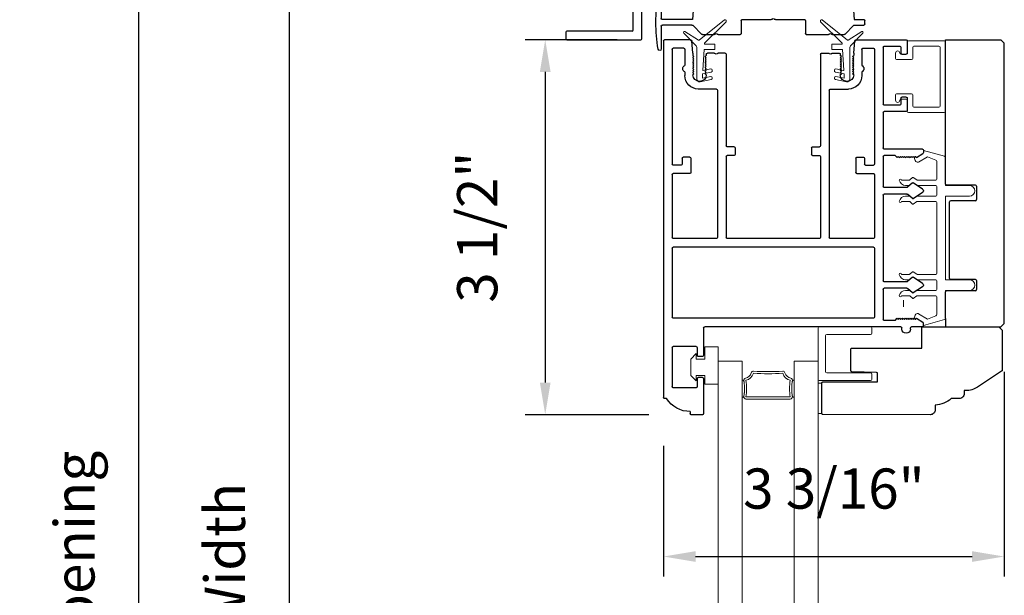
# Model space of a CAD drawing. Extents: x 4485 to 5135, y 3880 to 4093.
# Drawn here: x 4496 to 4505, y 3952 to 3957 of the extents above; entities that cross this region are included whole.
import ezdxf

# ---------------------------------------------------------------- set-up
doc = ezdxf.new("R2010")
doc.units = 0
doc.header["$LTSCALE"] = 250
doc.header["$MEASUREMENT"] = 0
doc.header["$PDMODE"] = 3
doc.header["$PDSIZE"] = -2
doc.layers.get('0').update_dxf_attribs({"color": 5, "linetype": 'CONTINUOUS', "lineweight": 20})
doc.layers.get('DEFPOINTS').update_dxf_attribs({"color": 2, "linetype": 'CONTINUOUS'})
for name, color, linetype, lineweight in [('1', 1, 'CONTINUOUS', 13), ('2', 2, 'CONTINUOUS', 25), ('6', 6, 'CONTINUOUS', 5), ('LS-PR-004 JAMB SEAL', 41, 'CONTINUOUS', 15)]:
    doc.layers.add(name, color=color, linetype=linetype, lineweight=lineweight)
for name, color, linetype in [('81018 JAMB INTERLOCK', 154, 'CONTINUOUS'), ('81020 DOOR PROFILE B', 90, 'CONTINUOUS'), ('81056 Sash', 255, 'CONTINUOUS'), ('81067 Glazing Stop', 255, 'CONTINUOUS'), ('LS-P-009 MECH CAP', 165, 'CONTINUOUS')]:
    doc.layers.add(name, color=color, linetype=linetype)
doc.styles.add('ROMANS', font='romans')
doc.dimstyles.new('LWDEC', dxfattribs={"dimscale": 3, "dimtxt": 2.5, "dimasz": 2, "dimexe": 1.25, "dimexo": 3, "dimgap": 2, "dimtad": 1, "dimtoh": 1, "dimdec": 0, "dimzin": 11, "dimdsep": 46, "dimtxsty": 'ROMANS', "dimcen": 0, "dimdle": 1.5, "dimazin": 0, "dimtfac": 1, "dimtdec": 0, "dimtix": 1, "dimtmove": 0, "dimatfit": 3, "dimfxl": 0, "dimtzin": 0, "dimarcsym": 0})

# ---------------------------------------------------------------- blocks, each defined once
blk = doc.blocks.new('LS-P-012 DOOR PROFILE')
for p, q in [((-0.775, 1.615), (-0.775, 1.635)), ((-0.66, 1.645), (-0.765, 1.645)), ((-0.65, 1.3075), (-0.65, 1.635)), ((-1.025, -1.845), (-1.025, 1.485)), ((-0.995, 1.495), (-1.015, 1.495)), ((-0.945, 1.0175), (-0.945, 1.3825)), ((-0.72, 1.3925), (-0.935, 1.3925)), ((-0.71, 1.3075), (-0.71, 1.3825)), ((-0.71, 1.3075), (-0.71, 1.3825)), ((-0.66, 1.2975), (-0.7, 1.2975)), ((-0.66, 1.1025), (-0.7, 1.1025)), ((-0.71, 1.0175), (-0.71, 1.0925)), ((-0.65, 0.835), (-0.65, 1.0925)), ((-0.72, 1.0075), (-0.935, 1.0075)), ((1.2, 0.845), (1.2, 0.835)), ((1.28, 0.845), (1.28, 0.835)), ((-0.945, 0.09), (-0.945, 0.735)), ((0.935, 0.745), (-0.935, 0.745)), ((1.19, 0.825), (-0.64, 0.825)), ((0.945, 0.09), (0.945, 0.735)), ((1.025, 0.475), (1.025, 0.755)), ((1.135, 0.765), (1.035, 0.765)), ((1.135, 0.765), (1.155, 0.745)), ((1.155, 0.745), (1.165, 0.755)), ((1.165, 0.755), (1.175, 0.745)), ((1.175, 0.745), (1.185, 0.755)), ((1.185, 0.755), (1.195, 0.745)), ((1.195, 0.745), (1.205, 0.755)), ((1.205, 0.755), (1.215, 0.745)), ((1.215, 0.745), (1.225, 0.755)), ((1.225, 0.755), (1.235, 0.745)), ((1.235, 0.745), (1.245, 0.755)), ((1.245, 0.755), (1.255, 0.745)), ((1.255, 0.745), (1.265, 0.755)), ((1.265, 0.755), (1.275, 0.745)), ((1.275, 0.745), (1.285, 0.755)), ((1.285, 0.755), (1.295, 0.745)), ((1.39, 0.825), (1.29, 0.825)), ((1.295, 0.745), (1.305, 0.755)), ((1.305, 0.755), (1.315, 0.745)), ((1.315, 0.745), (1.325, 0.755)), ((1.325, 0.755), (1.335, 0.745)), ((1.335, 0.745), (1.3953, 0.7825)), ((1.4, 0.815), (1.4, 0.791)), ((1.2461, 0.465), (1.035, 0.465)), ((1.2977, 0.5083), (1.2529, 0.4676)), ((1.392, 0.451), (1.3038, 0.5088)), ((1.025, -0.405), (1.025, 0.395)), ((1.2461, 0.405), (1.035, 0.405)), ((1.2972, 0.3613), (1.2529, 0.4023)), ((1.392, 0.419), (1.3032, 0.3608)), ((0.935, 0.08), (-0.935, 0.08)), ((-0.53, 0), (-0.935, 0)), ((0.43, 0), (-0.43, 0)), ((0.935, 0), (0.53, 0)), ((-0.945, -0.595), (-0.945, -0.01)), ((-0.52, -1.385), (-0.52, -0.01)), ((-0.44, -0.765), (-0.44, -0.01)), ((0.44, -0.765), (0.44, -0.01)), ((0.52, -1.385), (0.52, -0.01)), ((0.945, -0.595), (0.945, -0.01)), ((1.2461, -0.415), (1.035, -0.415)), ((1.2977, -0.3717), (1.2529, -0.4124)), ((1.392, -0.429), (1.3038, -0.3712)), ((1.025, -0.765), (1.025, -0.485)), ((1.2461, -0.475), (1.035, -0.475)), ((1.2972, -0.5187), (1.2529, -0.4777)), ((1.392, -0.461), (1.3032, -0.5192)), ((-0.78, -0.605), (-0.935, -0.605)), ((-0.77, -0.75), (-0.77, -0.615)), ((0.77, -0.75), (0.77, -0.615)), ((0.78, -0.605), (0.935, -0.605)), ((-0.945, -1.765), (-0.945, -0.695)), ((-0.86, -0.685), (-0.935, -0.685)), ((-0.85, -0.75), (-0.85, -0.695)), ((0.85, -0.75), (0.85, -0.695)), ((0.86, -0.685), (0.935, -0.685)), ((0.945, -1.765), (0.945, -0.695)), ((-0.78, -0.76), (-0.84, -0.76)), ((-0.365, -0.775), (-0.43, -0.775)), ((-0.355, -0.845), (-0.355, -0.785)), ((0.355, -0.845), (0.355, -0.785)), ((0.365, -0.775), (0.43, -0.775)), ((0.78, -0.76), (0.84, -0.76)), ((1.135, -0.775), (1.035, -0.775)), ((1.135, -0.775), (1.155, -0.755)), ((1.155, -0.755), (1.165, -0.765)), ((1.165, -0.765), (1.175, -0.755)), ((1.175, -0.755), (1.185, -0.765)), ((1.185, -0.765), (1.195, -0.755)), ((1.195, -0.755), (1.205, -0.765)), ((1.205, -0.765), (1.215, -0.755)), ((1.215, -0.755), (1.225, -0.765)), ((1.225, -0.765), (1.235, -0.755)), ((1.235, -0.755), (1.245, -0.765)), ((1.245, -0.765), (1.255, -0.755)), ((1.255, -0.755), (1.265, -0.765)), ((1.265, -0.765), (1.275, -0.755)), ((1.275, -0.755), (1.285, -0.765)), ((1.285, -0.765), (1.295, -0.755)), ((1.295, -0.755), (1.305, -0.765)), ((1.305, -0.765), (1.315, -0.755)), ((1.315, -0.755), (1.325, -0.765)), ((1.325, -0.765), (1.335, -0.755)), ((1.335, -0.755), (1.3953, -0.7925)), ((1.4, -0.825), (1.4, -0.801)), ((-0.44, -1.72), (-0.44, -0.865)), ((-0.365, -0.855), (-0.43, -0.855)), ((0.365, -0.855), (0.43, -0.855)), ((0.44, -1.72), (0.44, -0.865)), ((1.025, -1.175), (1.025, -0.845)), ((1.39, -0.835), (1.035, -0.835)), ((1.24, -1.185), (1.035, -1.185)), ((1.025, -1.785), (1.025, -1.255)), ((1.18, -1.245), (1.035, -1.245)), ((1.19, -1.31), (1.19, -1.255)), ((1.25, -1.31), (1.25, -1.195)), ((1.24, -1.32), (1.2, -1.32)), ((-0.53, -1.395), (-0.7, -1.395)), ((0.53, -1.395), (0.7, -1.395)), ((-0.825, -1.555), (-0.825, -1.52)), ((-0.75, -1.5275), (-0.74, -1.5375)), ((-0.74, -1.5375), (-0.75, -1.5475)), ((-0.75, -1.5475), (-0.74, -1.5575)), ((-0.74, -1.5575), (-0.75, -1.5675)), ((-0.625, -1.5275), (-0.635, -1.5375)), ((-0.635, -1.5375), (-0.625, -1.5475)), ((-0.625, -1.5475), (-0.635, -1.5575)), ((-0.635, -1.5575), (-0.625, -1.5675)), ((0.625, -1.5275), (0.635, -1.5375)), ((0.635, -1.5375), (0.625, -1.5475)), ((0.625, -1.5475), (0.635, -1.5575)), ((0.635, -1.5575), (0.625, -1.5675)), ((0.75, -1.5275), (0.74, -1.5375)), ((0.74, -1.5375), (0.75, -1.5475)), ((0.75, -1.5475), (0.74, -1.5575)), ((0.74, -1.5575), (0.75, -1.5675)), ((0.825, -1.555), (0.825, -1.52)), ((-0.825, -1.765), (-0.825, -1.615)), ((-0.75, -1.5675), (-0.74, -1.5775)), ((-0.74, -1.5775), (-0.75, -1.5875)), ((-0.75, -1.5875), (-0.74, -1.5975)), ((-0.74, -1.5975), (-0.75, -1.6075)), ((-0.75, -1.6075), (-0.74, -1.6175)), ((-0.74, -1.6175), (-0.75, -1.6275)), ((-0.75, -1.6275), (-0.74, -1.6375)), ((-0.74, -1.6375), (-0.75, -1.6475)), ((-0.75, -1.6475), (-0.74, -1.6575)), ((-0.625, -1.5675), (-0.635, -1.5775)), ((-0.635, -1.5775), (-0.625, -1.5875)), ((-0.625, -1.5875), (-0.635, -1.5975)), ((-0.635, -1.5975), (-0.625, -1.6075)), ((-0.625, -1.6075), (-0.635, -1.6175)), ((-0.635, -1.6175), (-0.625, -1.6275)), ((-0.625, -1.6275), (-0.635, -1.6375)), ((-0.635, -1.6375), (-0.625, -1.6475)), ((-0.625, -1.6475), (-0.635, -1.6575)), ((0.625, -1.5675), (0.635, -1.5775)), ((0.635, -1.5775), (0.625, -1.5875)), ((0.625, -1.5875), (0.635, -1.5975)), ((0.635, -1.5975), (0.625, -1.6075)), ((0.625, -1.6075), (0.635, -1.6175)), ((0.635, -1.6175), (0.625, -1.6275)), ((0.625, -1.6275), (0.635, -1.6375)), ((0.635, -1.6375), (0.625, -1.6475)), ((0.625, -1.6475), (0.635, -1.6575)), ((0.75, -1.5675), (0.74, -1.5775)), ((0.74, -1.5775), (0.75, -1.5875)), ((0.75, -1.5875), (0.74, -1.5975)), ((0.74, -1.5975), (0.75, -1.6075)), ((0.75, -1.6075), (0.74, -1.6175)), ((0.74, -1.6175), (0.75, -1.6275)), ((0.75, -1.6275), (0.74, -1.6375)), ((0.74, -1.6375), (0.75, -1.6475)), ((0.75, -1.6475), (0.74, -1.6575)), ((0.825, -1.765), (0.825, -1.615)), ((-0.75, -1.73), (-0.7612, -1.846)), ((-0.74, -1.6575), (-0.75, -1.6675)), ((-0.75, -1.6675), (-0.74, -1.6775)), ((-0.74, -1.6775), (-0.75, -1.6875)), ((-0.75, -1.6875), (-0.74, -1.6975)), ((-0.74, -1.6975), (-0.75, -1.7075)), ((-0.75, -1.73), (-0.75, -1.7075)), ((-0.635, -1.6575), (-0.625, -1.6675)), ((-0.625, -1.6675), (-0.635, -1.6775)), ((-0.635, -1.6775), (-0.625, -1.6875)), ((-0.625, -1.6875), (-0.635, -1.6975)), ((-0.635, -1.6975), (-0.625, -1.7075)), ((-0.625, -1.72), (-0.625, -1.7075)), ((-0.5516, -1.73), (-0.615, -1.73)), ((-0.5396, -1.7221), (-0.5446, -1.7271)), ((-0.5254, -1.7221), (-0.5204, -1.7271)), ((-0.45, -1.73), (-0.5134, -1.73)), ((0.45, -1.73), (0.5134, -1.73)), ((0.5254, -1.7221), (0.5204, -1.7271)), ((0.5396, -1.7221), (0.5446, -1.7271)), ((0.5516, -1.73), (0.615, -1.73)), ((0.635, -1.6575), (0.625, -1.6675)), ((0.625, -1.6675), (0.635, -1.6775)), ((0.635, -1.6775), (0.625, -1.6875)), ((0.625, -1.6875), (0.635, -1.6975)), ((0.635, -1.6975), (0.625, -1.7075)), ((0.625, -1.72), (0.625, -1.7075)), ((0.74, -1.6575), (0.75, -1.6675)), ((0.75, -1.6675), (0.74, -1.6775)), ((0.74, -1.6775), (0.75, -1.6875)), ((0.75, -1.6875), (0.74, -1.6975)), ((0.74, -1.6975), (0.75, -1.7075)), ((0.75, -1.73), (0.75, -1.7075)), ((0.75, -1.73), (0.7612, -1.846)), ((1.19, -1.785), (1.19, -1.73)), ((1.2, -1.72), (1.24, -1.72)), ((1.25, -1.845), (1.25, -1.73)), ((-0.835, -1.775), (-0.935, -1.775)), ((0.835, -1.775), (0.935, -1.775)), ((1.035, -1.795), (1.18, -1.795)), ((-0.7711, -1.855), (-1.015, -1.855)), ((0.7711, -1.855), (1.24, -1.855))]:
    blk.add_line(p, q)
for centre, radius, start, end in [((-0.7791, 1.3609), 0.2541, 89.06437, 148.15655), ((-0.765, 1.635), 0.01, 90, 180), ((-0.66, 1.635), 0.01, 0, 90), ((-1.015, 1.485), 0.01, 90, 180), ((-0.935, 1.3825), 0.01, 90, 180), ((-0.72, 1.3825), 0.01, 0, 90), ((-0.7, 1.3075), 0.01, 180, 270), ((-0.66, 1.3075), 0.01, 270, 0), ((-0.7, 1.0925), 0.01, 90, 180), ((-0.66, 1.0925), 0.01, 0, 90), ((-0.935, 1.0175), 0.01, 180, 270), ((-0.72, 1.0175), 0.01, 270, 360), ((-0.64, 0.835), 0.01, 180, 270), ((1.19, 0.835), 0.01, 270, 0), ((1.24, 0.845), 0.04, 0, 180), ((1.29, 0.835), 0.01, 180, 270), ((-0.935, 0.735), 0.01, 90, 180), ((0.935, 0.735), 0.01, 360, 90), ((1.035, 0.755), 0.01, 90, 180), ((1.39, 0.815), 0.01, 0, 90), ((1.39, 0.791), 0.01, 301.90972, 0), ((1.035, 0.475), 0.01, 180, 270), ((1.2461, 0.475), 0.01, 270, 312.22812), ((1.3011, 0.5046), 0.005, 57.32777, 131.98721), ((1.035, 0.395), 0.01, 90, 180), ((1.2461, 0.395), 0.01, 47.16274, 90), ((1.38, 0.435), 0.02, 306.8699, 53.1301), ((1.3005, 0.365), 0.005, 228.01279, 302.67223), ((-0.935, 0.09), 0.01, 180, 270), ((-0.935, -0.01), 0.01, 90, 180), ((-0.53, -0.01), 0.01, 0, 90), ((0.53, -0.01), 0.01, 90, 180), ((0.935, 0.09), 0.01, 270, 360), ((0.935, -0.01), 0.01, 0, 90), ((-0.43, -0.01), 0.01, 90, 180), ((0.43, -0.01), 0.01, 0, 90), ((1.035, -0.405), 0.01, 180, 270), ((1.2461, -0.405), 0.01, 270, 312.22812), ((1.3011, -0.3754), 0.005, 57.32777, 131.98721), ((1.38, -0.445), 0.02, 306.8699, 53.1301), ((1.035, -0.485), 0.01, 90, 180), ((1.2461, -0.485), 0.01, 47.16274, 90), ((1.3005, -0.515), 0.005, 228.01279, 302.67223), ((-0.935, -0.595), 0.01, 180, 270), ((-0.78, -0.615), 0.01, 0, 90), ((0.78, -0.615), 0.01, 90, 180), ((0.935, -0.595), 0.01, 270, 360), ((-0.935, -0.695), 0.01, 90, 180), ((-0.86, -0.695), 0.01, 0, 90), ((0.86, -0.695), 0.01, 90, 180), ((0.935, -0.695), 0.01, 0, 90), ((-0.84, -0.75), 0.01, 180, 270), ((-0.78, -0.75), 0.01, 270, 0), ((-0.43, -0.765), 0.01, 180, 270), ((-0.365, -0.785), 0.01, 360, 90), ((0.365, -0.785), 0.01, 90, 180), ((0.43, -0.765), 0.01, 270, 360), ((0.78, -0.75), 0.01, 180, 270), ((0.84, -0.75), 0.01, 270, 0), ((1.035, -0.765), 0.01, 180, 270), ((1.39, -0.825), 0.01, 270, 360), ((1.39, -0.801), 0.01, 0, 58.09028), ((-0.43, -0.865), 0.01, 90, 180), ((-0.365, -0.845), 0.01, 270, 360), ((0.365, -0.845), 0.01, 180, 270), ((0.43, -0.865), 0.01, 0, 90), ((1.035, -0.845), 0.01, 90, 180), ((1.035, -1.175), 0.01, 180, 270), ((1.24, -1.195), 0.01, 0, 90), ((1.035, -1.255), 0.01, 90, 180), ((1.18, -1.255), 0.01, 0, 90), ((1.2, -1.31), 0.01, 180, 270), ((1.24, -1.31), 0.01, 270, 0), ((-0.7, -1.52), 0.125, 90, 180), ((-0.6875, -1.5275), 0.0625, 0, 180), ((-0.53, -1.385), 0.01, 270, 0), ((0.53, -1.385), 0.01, 180, 270), ((0.6875, -1.5275), 0.0625, 0, 180), ((0.7, -1.52), 0.125, 0, 90), ((-0.8125, -1.585), 0.0325, 112.61986, 247.38014), ((0.8125, -1.585), 0.0325, 292.61986, 67.38014), ((-0.615, -1.72), 0.01, 180, 270), ((-0.5516, -1.72), 0.01, 270, 315), ((-0.5325, -1.7291), 0.01, 45, 135), ((-0.5134, -1.72), 0.01, 225, 270), ((-0.45, -1.72), 0.01, 270, 0), ((0.45, -1.72), 0.01, 180, 270), ((0.5134, -1.72), 0.01, 270, 315), ((0.5325, -1.7291), 0.01, 45, 135), ((0.5516, -1.72), 0.01, 225, 270), ((0.615, -1.72), 0.01, 270, 0), ((1.2, -1.73), 0.01, 90, 180), ((1.24, -1.73), 0.01, 0, 90), ((-0.935, -1.765), 0.01, 180, 270), ((-0.835, -1.765), 0.01, 270, 0), ((0.835, -1.765), 0.01, 180, 270), ((0.935, -1.765), 0.01, 270, 0), ((1.035, -1.785), 0.01, 180, 270), ((1.18, -1.785), 0.01, 270, 0), ((-1.015, -1.845), 0.01, 180, 270), ((-0.7711, -1.845), 0.01, 270, 354.50025), ((0.7711, -1.845), 0.01, 185.49975, 270), ((1.24, -1.845), 0.01, 270, 0)]:
    blk.add_arc(centre, radius, start, end)
blk = doc.blocks.new('LS-PW-18 SASH')
for p, q in [((-0.6738, 0), (-0.6738, 0.5187)), ((-0.6738, 0.5187), (-0.6425, 0.55)), ((1.9749, 0.55), (-0.6425, 0.55)), ((1.9749, 0.55), (2.0063, 0.5187)), ((2.0063, 0), (2.0063, 0.5187)), ((0.6837, 0.28), (0.6837, 0.01)), ((0.6938, 0.29), (0.8187, 0.29)), ((0.8287, 0.28), (0.8287, 0.05)), ((1.5637, 0.28), (1.5637, 0.05)), ((1.5738, 0.29), (1.6587, 0.29)), ((1.6688, 0.28), (1.6688, 0.01)), ((0.6737, 0), (-0.6738, 0)), ((1.5537, 0.04), (0.8387, 0.04)), ((1.9284, 0), (1.6787, 0)), ((1.9284, 0), (2.0063, 0))]:
    blk.add_line(p, q)
for centre, start, end in [((0.6938, 0.28), 90, 180), ((0.8187, 0.28), 0, 90), ((1.5738, 0.28), 90, 180), ((1.6587, 0.28), 0, 90), ((0.6737, 0.01), 270, 0), ((0.8387, 0.05), 180, 270), ((1.5537, 0.05), 270, 0), ((1.6787, 0.01), 180, 270)]:
    blk.add_arc(centre, 0.01, start, end)
blk = doc.blocks.new('LS-PP-013 LARGE THERMAL BREAK')
for p, q in [((-0.1207, 1.252), (-0.3175, 1.3059)), ((-0.3175, 1.3059), (-0.3175, 1.286)), ((-0.4025, 1.24), (-0.3925, 1.25)), ((-0.4025, 1.24), (-0.3925, 1.2117)), ((-0.3925, 1.25), (-0.3825, 1.24)), ((-0.3825, 1.24), (-0.3222, 1.2775)), ((-0.3614, 1.1969), (-0.2791, 1.2481)), ((-0.2007, 1.2157), (-0.2791, 1.2481)), ((-0.1925, 1.04), (-0.1925, 1.2058)), ((-0.1125, 1.2421), (-0.1125, 0.98)), ((-0.5225, 1.03), (-0.4451, 1.03)), ((-0.4194, 1.0533), (-0.4451, 1.03)), ((-0.377, 1.03), (-0.4133, 1.0538)), ((-0.377, 1.03), (-0.2025, 1.03)), ((-0.4844, 0.98), (-0.4451, 0.98)), ((-0.4194, 1.0033), (-0.4451, 0.98)), ((-0.377, 0.98), (-0.4133, 1.0038)), ((-0.377, 0.98), (-0.2025, 0.98)), ((-0.1925, 0.97), (-0.1925, 0.89)), ((-0.1925, 0.97), (-0.1925, 0.89)), ((-0.1125, 0.98), (0.1125, 0.98)), ((-0.5225, 0.83), (-0.4495, 0.83)), ((-0.4844, 0.88), (-0.4495, 0.88)), ((-0.4199, 0.8563), (-0.4427, 0.8773)), ((-0.4199, 0.8063), (-0.4427, 0.8273)), ((-0.3795, 0.8784), (-0.4139, 0.8558)), ((-0.3795, 0.8284), (-0.4139, 0.8058)), ((-0.374, 0.88), (-0.2025, 0.88)), ((-0.374, 0.83), (-0.2025, 0.83)), ((-0.1125, 0.88), (-0.1125, 0.1)), ((-0.1125, 0.88), (0.1125, 0.88)), ((-0.1925, 0.82), (-0.1925, 0.16)), ((-0.1925, 0.82), (-0.1925, 0.16)), ((-0.5225, 0.15), (-0.4451, 0.15)), ((-0.4844, 0.1), (-0.4451, 0.1)), ((-0.4194, 0.1733), (-0.4451, 0.15)), ((-0.4194, 0.1233), (-0.4451, 0.1)), ((-0.377, 0.15), (-0.4133, 0.1738)), ((-0.377, 0.1), (-0.4133, 0.1238)), ((-0.377, 0.15), (-0.2025, 0.15)), ((-0.377, 0.1), (-0.2025, 0.1)), ((-0.1125, 0.1), (0.1125, 0.1)), ((-0.4844, 0), (-0.4495, 0)), ((-0.374, 0), (-0.2025, 0)), ((-0.1925, 0.09), (-0.1925, 0.01)), ((-0.1125, 0), (-0.1125, -0.2621)), ((-0.1125, 0), (0.1125, 0)), ((-0.5225, -0.05), (-0.4495, -0.05)), ((-0.4199, -0.0237), (-0.4427, -0.0027)), ((-0.4199, -0.0737), (-0.4427, -0.0527)), ((-0.3795, -0.0016), (-0.4139, -0.0242)), ((-0.3795, -0.0516), (-0.4139, -0.0742)), ((-0.374, -0.05), (-0.2025, -0.05)), ((-0.1925, -0.06), (-0.1925, -0.2258)), ((-0.4025, -0.26), (-0.3925, -0.2317)), ((-0.4025, -0.26), (-0.3925, -0.27)), ((-0.3925, -0.27), (-0.3825, -0.26)), ((-0.3825, -0.26), (-0.3222, -0.2975)), ((-0.3614, -0.2169), (-0.2791, -0.2681)), ((-0.1207, -0.272), (-0.3175, -0.3259)), ((-0.2007, -0.2357), (-0.2791, -0.2681)), ((-0.3175, -0.3259), (-0.3175, -0.306))]:
    blk.add_line(p, q)
for centre, radius, start, end in [((-0.3275, 1.286), 0.01, 301.90972, 0), ((-0.3699, 1.2197), 0.024, 199.47398, 307.448), ((-0.3699, 1.2197), 0.024, 116.37143, 121.9719), ((-0.2025, 1.2058), 0.01, 0, 79.70144), ((-0.1225, 1.2421), 0.01, 360, 79.70144), ((-0.5325, 1.03), 0.01, 0, 180), ((-0.4835, 1.0398), 0.0598, 189.43616, 270.8596), ((-0.416, 1.0496), 0.005, 57.32777, 131.98721), ((-0.2025, 1.04), 0.01, 270, 360), ((-0.416, 0.9996), 0.005, 57.32777, 131.98721), ((-0.2025, 0.97), 0.01, 0, 90), ((0.1125, 0.93), 0.05, 270, 90), ((-0.4835, 0.8202), 0.0598, 89.1404, 170.56384), ((-0.5325, 0.83), 0.01, 180, 0), ((-0.4495, 0.87), 0.01, 47.16274, 90), ((-0.4495, 0.82), 0.01, 47.16274, 90), ((-0.4166, 0.86), 0.005, 228.01279, 302.67223), ((-0.374, 0.87), 0.01, 90, 123.25538), ((-0.374, 0.82), 0.01, 90, 123.25538), ((-0.2025, 0.89), 0.01, 270, 0), ((-0.2025, 0.82), 0.01, 0, 90), ((-0.4166, 0.81), 0.005, 228.01279, 302.67223), ((-0.5325, 0.15), 0.01, 0, 180), ((-0.4835, 0.1598), 0.0598, 189.43616, 270.8596), ((-0.416, 0.1696), 0.005, 57.32777, 131.98721), ((-0.416, 0.1196), 0.005, 57.32777, 131.98721), ((-0.2025, 0.16), 0.01, 270, 360), ((-0.2025, 0.09), 0.01, 0, 90), ((0.1125, 0.05), 0.05, 270, 90), ((-0.4835, -0.0598), 0.0598, 89.1404, 170.56384), ((-0.4495, -0.01), 0.01, 47.16274, 90), ((-0.2025, 0.01), 0.01, 270, 0), ((-0.5325, -0.05), 0.01, 180, 0), ((-0.4495, -0.06), 0.01, 47.16274, 90), ((-0.4166, -0.02), 0.005, 228.01279, 302.67223), ((-0.4166, -0.07), 0.005, 228.01279, 302.67223), ((-0.374, -0.01), 0.01, 90, 123.25538), ((-0.374, -0.06), 0.01, 90, 123.25538), ((-0.2025, -0.06), 0.01, 0, 90), ((-0.3699, -0.2397), 0.024, 52.552, 160.52602), ((-0.3699, -0.2397), 0.024, 238.0281, 243.62857), ((-0.2025, -0.2258), 0.01, 280.29856, 0), ((-0.1225, -0.2621), 0.01, 280.29856, 360), ((-0.3275, -0.306), 0.01, 0, 58.09028)]:
    blk.add_arc(centre, radius, start, end)
blk = doc.blocks.new('LS-PR-001 GLAZING RUBBER')
for p, q in [((-0.1425, 0.32), (-0.1925, 0.27)), ((-0.1425, 0.27), (-0.1425, 0.32)), ((-0.0625, 0.27), (-0.0625, 0.35)), ((0.0625, 0.35), (-0.0625, 0.35)), ((0.0625, 0.35), (0.0625, 0)), ((-0.1925, 0.115), (-0.1925, 0.27)), ((-0.0625, 0.27), (-0.1425, 0.27)), ((-0.1425, 0.065), (-0.1925, 0.115)), ((-0.1425, 0.065), (-0.1425, 0.115)), ((-0.0625, 0.115), (-0.1425, 0.115)), ((-0.0625, 0), (-0.0625, 0.115)), ((0.0625, 0), (-0.0625, 0))]:
    blk.add_line(p, q)
blk = doc.blocks.new('LS-PP-015 GLASS THERMAL BREAK')
for p, q in [((-0.25, 0.49), (-0.25, 0.01)), ((-0.24, 0.5), (0.24, 0.5)), ((0.25, 0.49), (0.25, 0.44)), ((-0.18, 0.42), (-0.18, 0.08)), ((-0.17, 0.43), (0.24, 0.43)), ((-0.24, 0), (0.24, 0)), ((-0.17, 0.07), (0.24, 0.07)), ((0.25, 0.06), (0.25, 0.01))]:
    blk.add_line(p, q)
for centre, start, end in [((-0.24, 0.49), 90, 180), ((0.24, 0.49), 0, 90), ((-0.17, 0.42), 90, 180), ((0.24, 0.44), 270, 0), ((-0.24, 0.01), 180, 270), ((-0.17, 0.08), 180, 270), ((0.24, 0.06), 0, 90), ((0.24, 0.01), 270, 0)]:
    blk.add_arc(centre, 0.01, start, end)
blk = doc.blocks.new('LS-PP-014 SMALL THERMAL BREAK')
for p, q in [((-0.1775, 0.66), (-0.1775, 0.555)), ((-0.1675, 0.67), (0.1675, 0.67)), ((0.1775, 0.66), (0.1775, 0.01)), ((-0.2875, 0.555), (-0.2875, 0.505)), ((-0.1275, 0.61), (-0.1275, 0.505)), ((-0.1175, 0.62), (0.1175, 0.62)), ((0.1275, 0.61), (0.1275, 0.06)), ((-0.2775, 0.495), (-0.1375, 0.495)), ((-0.2375, 0.545), (-0.1875, 0.545)), ((-0.2275, 0.545), (-0.1875, 0.545)), ((-0.2875, 0.115), (-0.2875, 0.165)), ((-0.2775, 0.175), (-0.1375, 0.175)), ((-0.2375, 0.125), (-0.1875, 0.125)), ((-0.2275, 0.125), (-0.1875, 0.125)), ((-0.1775, 0.01), (-0.1775, 0.115)), ((-0.1275, 0.06), (-0.1275, 0.165)), ((-0.1675, 0), (0.1675, 0)), ((-0.1175, 0.05), (0.1175, 0.05))]:
    blk.add_line(p, q)
for centre, radius, start, end in [((-0.1675, 0.66), 0.01, 90, 180), ((0.1675, 0.66), 0.01, 360, 90), ((-0.2675, 0.555), 0.02, 0, 180), ((-0.2375, 0.555), 0.01, 180, 270), ((-0.1875, 0.555), 0.01, 270, 360), ((-0.1175, 0.61), 0.01, 90, 180), ((0.1175, 0.61), 0.01, 0, 90), ((-0.2775, 0.505), 0.01, 180, 270), ((-0.1375, 0.505), 0.01, 270, 0), ((-0.2775, 0.165), 0.01, 90, 180), ((-0.2675, 0.115), 0.02, 180, 0), ((-0.2375, 0.115), 0.01, 90, 180), ((-0.1875, 0.115), 0.01, 0, 90), ((-0.1375, 0.165), 0.01, 0, 90), ((-0.1675, 0.01), 0.01, 180, 270), ((-0.1175, 0.06), 0.01, 180, 270), ((0.1175, 0.06), 0.01, 270, 0), ((0.1675, 0.01), 0.01, 270, 360)]:
    blk.add_arc(centre, radius, start, end)
blk = doc.blocks.new('LS-PR-004 JAMB SEAL')
for p, q in [((-0.0041, 0.3644), (0.2331, 0.5527)), ((0.0452, 0.3353), (0.2461, 0.5362)), ((-0.0388, 0.3187), (-0.1484, 0.4283)), ((-0.0099, 0.3641), (-0.1366, 0.4465)), ((-0.025, 0), (-0.025, 0.2887)), ((0.0298, 0.0841), (0.0411, 0.276)), ((0.0431, 0.2779), (0.1406, 0.2779)), ((0.0443, 0.33), (0.0446, 0.334)), ((0.0463, 0.3279), (0.1406, 0.3279)), ((0.1426, 0.3259), (0.1426, 0.2799)), ((0.1033, 0.0959), (0.0322, 0.0821)), ((0.0255, 0.0127), (0.0277, 0.0491)), ((0.1033, 0.0253), (0.0279, 0.0106)), ((0.1076, 0.0662), (0.0293, 0.0509)), ((0.1076, -0.0045), (0.0048, -0.0245))]:
    blk.add_line(p, q)
for centre, radius, start, end in [((0.2382, 0.5433), 0.0107, 318.48412, 118.42031), ((-0.1394, 0.4354), 0.0114, 75.71844, 218.23383), ((-0.0644, 0.2887), 0.0394, 0, 49.58363), ((-0.0072, 0.3683), 0.005, 236.97613, 308.45222), ((0.0431, 0.2759), 0.002, 90, 176.61121), ((0.0463, 0.3299), 0.002, 176.61121, 270), ((0.0466, 0.3338), 0.002, 135, 176.61121), ((0.1406, 0.3259), 0.002, 0, 90), ((0.1406, 0.2799), 0.002, 270, 0), ((0.1033, 0.0808), 0.0152, 286.41098, 90), ((0, 0), 0.025, 179.80842, 281.03647), ((0.0275, 0.0125), 0.002, 176.58086, 281.03647), ((0.0297, 0.049), 0.002, 101.03647, 176.58086), ((0.0318, 0.084), 0.002, 176.58086, 281.03647), ((0.1033, 0.0101), 0.0152, 286.41098, 90)]:
    blk.add_arc(centre, radius, start, end)
blk = doc.blocks.new('*D988')
at = {"layer": '2', "color": 0, "lineweight": -2}
for p, q in [((4500.1571, 3958.4147), (4496.6604, 3958.4147)), ((4496.8479, 3958.1147), (4496.8479, 3943.8568)), ((4501.1572, 3943.5568), (4496.6604, 3943.5568))]:
    blk.add_line(p, q, dxfattribs=at)
at = {"layer": '2', "color": 0}
for points in [[(4496.7979, 3958.1147), (4496.8979, 3958.1147), (4496.8479, 3958.4147)], [(4496.7979, 3943.8568), (4496.8979, 3943.8568), (4496.8479, 3943.5568)]]:
    blk.add_solid(points, dxfattribs=at)
at = {"layer": 'DEFPOINTS', "color": 0}
for p in [(4500.6071, 3958.4147), (4496.8479, 3943.5568), (4501.6072, 3943.5568)]:
    blk.add_point(p, dxfattribs=at)
at = {"layer": '2', "color": 0, "insert": (4496.2979, 3950.9857), "char_height": 0.375, "attachment_point": 5, "rotation": 90, "style": 'ROMANS'}
blk.add_mtext('Rought Opening', dxfattribs=at)
blk = doc.blocks.new('*D989')
at = {"layer": '2', "color": 0, "lineweight": -2}
for p, q in [((4501.3109, 3956.7648), (4500.4535, 3956.7648)), ((4500.641, 3956.4648), (4500.641, 3953.5648)), ((4501.6063, 3953.2648), (4500.4535, 3953.2648))]:
    blk.add_line(p, q, dxfattribs=at)
at = {"layer": '2', "color": 0}
for points in [[(4500.591, 3956.4648), (4500.691, 3956.4648), (4500.641, 3956.7648)], [(4500.591, 3953.5648), (4500.691, 3953.5648), (4500.641, 3953.2648)]]:
    blk.add_solid(points, dxfattribs=at)
at = {"layer": 'DEFPOINTS', "color": 0}
for p in [(4501.7609, 3956.7648), (4500.641, 3953.2648), (4502.0563, 3953.2648)]:
    blk.add_point(p, dxfattribs=at)
at = {"layer": '2', "color": 0, "insert": (4500.0553, 3955.0148), "char_height": 0.375, "attachment_point": 5, "rotation": 90, "style": 'ROMANS'}
blk.add_mtext('3 1/2"', dxfattribs=at)
blk = doc.blocks.new('*D991')
at = {"layer": '2', "color": 0, "lineweight": -2}
for p, q in [((4504.9234, 3953.6661), (4504.9234, 3951.7537)), ((4501.7438, 3952.9741), (4501.7438, 3951.7537)), ((4502.0438, 3951.9412), (4504.6234, 3951.9412))]:
    blk.add_line(p, q, dxfattribs=at)
at = {"layer": '2', "color": 0}
for points in [[(4502.0438, 3951.9912), (4502.0438, 3951.8912), (4501.7438, 3951.9412)], [(4504.6234, 3951.9912), (4504.6234, 3951.8912), (4504.9234, 3951.9412)]]:
    blk.add_solid(points, dxfattribs=at)
at = {"layer": 'DEFPOINTS', "color": 0}
for p in [(4504.9234, 3954.1161), (4501.7438, 3953.4241), (4504.9234, 3951.9412)]:
    blk.add_point(p, dxfattribs=at)
at = {"layer": '2', "color": 0, "insert": (4503.3336, 3952.5269), "char_height": 0.375, "attachment_point": 5, "style": 'ROMANS'}
blk.add_mtext('3 3/16"', dxfattribs=at)
blk = doc.blocks.new('LS-P-009 DOOR MECH CAP')
for p, q in [((133.8528, 14.5219), (133.8528, 14.3087)), ((132.0614, 14.3846), (132.0531, 14.2987)), ((132.0714, 14.3937), (133.5443, 14.3937)), ((133.5443, 14.3937), (132.0714, 14.3937)), ((133.5543, 14.3846), (133.5625, 14.2987)), ((131.9531, 14.2587), (131.9531, 14.2887)), ((132.0531, 14.2987), (131.9631, 14.2987)), ((132.0487, 14.2487), (131.9631, 14.2487)), ((132.0558, 14.2458), (132.1399, 14.1616)), ((132.5078, 14.2887), (132.5078, 14.1687)), ((132.7887, 14.2987), (132.5178, 14.2987)), ((132.8008, 14.3066), (132.7958, 14.3016)), ((132.8149, 14.3066), (132.8199, 14.3016)), ((133.0978, 14.2987), (132.827, 14.2987)), ((133.1078, 14.2887), (133.1078, 14.1687)), ((133.5599, 14.2458), (133.4758, 14.1616)), ((133.5625, 14.2987), (133.8428, 14.2987)), ((133.567, 14.2487), (133.8428, 14.2487)), ((133.8528, 14.2387), (133.8528, 14.0255)), ((132.2562, 14.1587), (132.147, 14.1587)), ((132.2683, 14.1666), (132.2633, 14.1616)), ((132.2824, 14.1666), (132.2874, 14.1616)), ((132.5003, 14.1587), (132.2945, 14.1587)), ((132.4978, 14.1587), (132.3424, 14.1587)), ((133.3212, 14.1587), (133.1178, 14.1587)), ((133.3333, 14.1666), (133.3283, 14.1616)), ((133.3474, 14.1666), (133.3524, 14.1616)), ((133.4687, 14.1587), (133.3595, 14.1587))]:
    blk.add_line(p, q)
for centre, radius, start, end in [((133.8678, 14.5219), 0.015, 9.21412, 180), ((132.3378, 14.2737), 1.565, 350.78588, 9.21412), ((132.0714, 14.3837), 0.01, 90, 174.50025), ((133.5443, 14.3837), 0.01, 5.49975, 90), ((131.9631, 14.2887), 0.01, 90, 180), ((131.9631, 14.2587), 0.01, 180, 270), ((132.0487, 14.2387), 0.01, 45, 90), ((132.5178, 14.2887), 0.01, 90, 180), ((132.7887, 14.3087), 0.01, 270, 315), ((132.8078, 14.2995), 0.01, 45, 135), ((132.827, 14.3087), 0.01, 225, 270), ((133.0978, 14.2887), 0.01, 0, 90), ((133.567, 14.2387), 0.01, 90, 135), ((133.8428, 14.3087), 0.01, 270, 0), ((133.8428, 14.2387), 0.01, 0, 90), ((132.147, 14.1687), 0.01, 225, 270), ((132.147, 14.1687), 0.01, 225, 270), ((132.2562, 14.1687), 0.01, 270, 315), ((132.2753, 14.1595), 0.01, 45, 135), ((132.2945, 14.1687), 0.01, 225, 270), ((132.4978, 14.1687), 0.01, 270, 360), ((133.1178, 14.1687), 0.01, 180, 270), ((133.3212, 14.1687), 0.01, 270, 315), ((133.3403, 14.1595), 0.01, 45, 135), ((133.3595, 14.1687), 0.01, 225, 270), ((133.4687, 14.1687), 0.01, 270, 315), ((133.4687, 14.1687), 0.01, 270, 315), ((133.8678, 14.0255), 0.015, 180, 350.78588)]:
    blk.add_arc(centre, radius, start, end)
blk = doc.blocks.new('LS-P-010 JAMB INTERLOCK')
for p, q in [((1.1622, 2.4709), (0.9956, 3.1426)), ((1.0053, 3.155), (1.0671, 3.155)), ((1.2422, 2.4806), (1.0768, 3.1474)), ((1.1625, 2.4685), (1.1625, 2)), ((1.2425, 0.44), (1.2425, 2.4782)), ((0.9625, 1.98), (0.9625, 1.88)), ((0.9725, 1.99), (1.1525, 1.99)), ((1.0325, 1.93), (1.1525, 1.93)), ((0.9725, 1.87), (1.0125, 1.87)), ((1.0225, 1.92), (1.0225, 1.88)), ((1.1625, 1.92), (1.1625, 1.5916)), ((1.1704, 1.5796), (1.1654, 1.5846)), ((1.1704, 1.5654), (1.1654, 1.5604)), ((1.1625, 1.5534), (1.1625, 1.225)), ((1.6125, 1.378), (1.5825, 1.378)), ((1.5725, 0.44), (1.5725, 1.368)), ((1.6225, 0.1625), (1.6225, 1.368)), ((0.9625, 1.265), (0.9625, 1.165)), ((0.9725, 1.275), (1.0125, 1.275)), ((1.0225, 1.265), (1.0225, 1.225)), ((1.0325, 1.215), (1.1525, 1.215)), ((0.9725, 1.155), (1.1525, 1.155)), ((1.1625, 1.145), (1.1625, 0.09)), ((1.315, 0.43), (1.2525, 0.43)), ((1.2775, 0.37), (1.2775, 0.34)), ((1.2875, 0.38), (1.315, 0.38)), ((1.325, 0.39), (1.325, 0.42)), ((1.48, 0.39), (1.48, 0.42)), ((1.5625, 0.43), (1.49, 0.43)), ((1.49, 0.38), (1.5275, 0.38)), ((1.5375, 0.34), (1.5375, 0.37)), ((-0.9625, 0.28), (-1.0625, 0.28)), ((-0.2475, 0.28), (-0.3475, 0.28)), ((0.0225, 0.28), (-0.0775, 0.28)), ((0.7375, 0.28), (0.6375, 0.28)), ((1.2875, 0.33), (1.5275, 0.33)), ((-1.0725, 0.27), (-1.0725, 0.09)), ((-1.0125, 0.21), (-1.0125, 0.09)), ((-0.9625, 0.22), (-1.0025, 0.22)), ((-0.9525, 0.27), (-0.9525, 0.23)), ((-0.3575, 0.27), (-0.3575, 0.23)), ((-0.3075, 0.22), (-0.3475, 0.22)), ((-0.2975, 0.21), (-0.2975, 0.09)), ((-0.2375, 0.27), (-0.2375, 0.09)), ((-0.2375, 0.27), (-0.2375, 0.09)), ((-0.0875, 0.27), (-0.0875, 0.09)), ((-0.0275, 0.21), (-0.0275, 0.09)), ((0.0225, 0.22), (-0.0175, 0.22)), ((0.0325, 0.27), (0.0325, 0.23)), ((0.6275, 0.27), (0.6275, 0.23)), ((0.6775, 0.22), (0.6375, 0.22)), ((0.6875, 0.21), (0.6875, 0.09)), ((0.7475, 0.27), (0.7475, 0.09)), ((1.2425, 0.24), (1.2425, 0.01)), ((1.2525, 0.25), (1.4325, 0.25)), ((1.4425, -0.12), (1.4425, 0.24)), ((1.5225, -0.04), (1.5225, 0.2)), ((1.5325, 0.21), (1.5625, 0.21)), ((1.5725, 0.1625), (1.5725, 0.2)), ((1.5825, 0.1525), (1.6125, 0.1525)), ((-1.2425, 0.07), (-1.2425, 0.01)), ((-1.0825, 0.08), (-1.2325, 0.08)), ((1.2325, 0), (-1.2325, 0)), ((-0.6741, 0.08), (-1.0025, 0.08)), ((-0.6621, 0.0721), (-0.6671, 0.0771)), ((-0.6479, 0.0721), (-0.6429, 0.0771)), ((-0.3075, 0.08), (-0.6359, 0.08)), ((-0.0975, 0.08), (-0.2275, 0.08)), ((0.3109, 0.08), (-0.0175, 0.08)), ((0.3229, 0.0721), (0.3179, 0.0771)), ((0.3371, 0.0721), (0.3421, 0.0771)), ((0.6775, 0.08), (0.3491, 0.08)), ((1.1525, 0.08), (0.7575, 0.08)), ((1.5625, -0.05), (1.5325, -0.05)), ((1.5725, -0.04), (1.5725, -0.0125)), ((1.5825, -0.0025), (1.6125, -0.0025)), ((1.6225, -0.86), (1.6225, -0.0125)), ((1.5325, -0.13), (1.4525, -0.13)), ((1.5425, -0.78), (1.5425, -0.14)), ((0.9125, -0.8), (0.9125, -0.86)), ((1.5325, -0.79), (0.9225, -0.79)), ((0.9225, -0.87), (1.6125, -0.87))]:
    blk.add_line(p, q)
for centre, start, end in [((1.0053, 3.145), 90, 193.93169), ((1.0671, 3.145), 13.93169, 90), ((1.2325, 2.4782), 0, 13.93169), ((1.1525, 2.4685), 0, 13.93169), ((0.9725, 1.98), 90, 180), ((1.0325, 1.92), 90, 180), ((1.1525, 2), 270, 0), ((1.1525, 1.92), 0, 90), ((0.9725, 1.88), 180, 270), ((1.0125, 1.88), 270, 0), ((1.1725, 1.5916), 180, 225), ((1.1634, 1.5725), 315, 45), ((1.1725, 1.5534), 135, 180), ((1.5825, 1.368), 90, 180), ((1.6125, 1.368), 0, 90), ((0.9725, 1.265), 90, 180), ((1.0125, 1.265), 0, 90), ((1.0325, 1.225), 180, 270), ((1.1525, 1.225), 270, 0), ((0.9725, 1.165), 180, 270), ((1.1525, 1.145), 360, 90), ((1.2525, 0.44), 180, 270), ((1.2875, 0.37), 90, 180), ((1.315, 0.42), 0, 90), ((1.315, 0.39), 270, 0), ((1.49, 0.42), 90, 180), ((1.49, 0.39), 180, 270), ((1.5275, 0.37), 360, 90), ((1.5625, 0.44), 270, 0), ((-1.0625, 0.27), 90, 180), ((-0.9625, 0.27), 0, 90), ((-0.3475, 0.27), 90, 180), ((-0.2475, 0.27), 360, 90), ((-0.0775, 0.27), 90, 180), ((0.0225, 0.27), 0, 90), ((0.6375, 0.27), 90, 180), ((0.7375, 0.27), 360, 90), ((1.2875, 0.34), 180, 270), ((1.5275, 0.34), 270, 360), ((-1.0025, 0.21), 90, 180), ((-0.9625, 0.23), 270, 360), ((-0.3475, 0.23), 180, 270), ((-0.3075, 0.21), 360, 90), ((-0.0175, 0.21), 90, 180), ((0.0225, 0.23), 270, 360), ((0.6375, 0.23), 180, 270), ((0.6775, 0.21), 360, 90), ((1.2525, 0.24), 90, 180), ((1.4325, 0.24), 360, 90), ((1.5325, 0.2), 90, 180), ((1.5625, 0.2), 0, 90), ((1.5825, 0.1625), 180, 270), ((1.6125, 0.1625), 270, 0), ((-1.2325, 0.07), 90, 180), ((-1.2325, 0.01), 180, 270), ((-1.0825, 0.09), 270, 360), ((-1.0025, 0.09), 180, 270), ((-0.6741, 0.07), 45, 90), ((-0.655, 0.0791), 225, 315), ((-0.6359, 0.07), 90, 135), ((-0.3075, 0.09), 270, 360), ((-0.2275, 0.09), 180, 270), ((-0.0975, 0.09), 270, 360), ((-0.0175, 0.09), 180, 270), ((0.3109, 0.07), 45, 90), ((0.33, 0.0791), 225, 315), ((0.3491, 0.07), 90, 135), ((0.6775, 0.09), 270, 360), ((0.7575, 0.09), 180, 270), ((1.1525, 0.09), 270, 0), ((1.2325, 0.01), 270, 0), ((1.5325, -0.04), 180, 270), ((1.5625, -0.04), 270, 0), ((1.5825, -0.0125), 90, 180), ((1.6125, -0.0125), 0, 90), ((1.4525, -0.12), 180, 270), ((1.5325, -0.14), 0, 90), ((0.9225, -0.8), 90, 180), ((1.5325, -0.78), 270, 0), ((0.9225, -0.86), 180, 270), ((1.6125, -0.86), 270, 0)]:
    blk.add_arc(centre, 0.01, start, end)
blk = doc.blocks.new('*D993')
at = {"layer": '2', "color": 0, "lineweight": -2}
for p, q in [((4498.4571, 3957.9147), (4498.0636, 3957.9147)), ((4498.2511, 3957.6147), (4498.2511, 3944.3568)), ((4501.1572, 3944.0568), (4498.0636, 3944.0568))]:
    blk.add_line(p, q, dxfattribs=at)
at = {"layer": '2', "color": 0}
for points in [[(4498.2011, 3957.6147), (4498.3011, 3957.6147), (4498.2511, 3957.9147)], [(4498.2011, 3944.3568), (4498.3011, 3944.3568), (4498.2511, 3944.0568)]]:
    blk.add_solid(points, dxfattribs=at)
at = {"layer": 'DEFPOINTS', "color": 0}
for p in [(4498.9071, 3957.9147), (4498.2511, 3944.0568), (4501.6072, 3944.0568)]:
    blk.add_point(p, dxfattribs=at)
at = {"layer": '2', "color": 0, "insert": (4497.7011, 3950.9857), "char_height": 0.375, "attachment_point": 5, "rotation": 90, "style": 'ROMANS'}
blk.add_mtext('System Width', dxfattribs=at)

msp = doc.modelspace()

# ---------------------------------------------------------------- linework, layer by layer
msp.add_line((4503.98256, 3954.2727), (4503.98256, 3954.3327))
for points in [[(4502.49637, 3953.45301, 0.0217128), (4502.49882, 3953.47615, 0.0155143), (4502.49983, 3953.50869, 0.0155143), (4502.49882, 3953.54123, 0.0217128), (4502.49637, 3953.56436, 0.0760105), (4502.49084, 3953.58515, 0.2410878), (4502.48802, 3953.58743), (4502.47817, 3953.58743), (4502.47817, 3953.42995), (4502.48802, 3953.42995, 0.2484574), (4502.49088, 3953.4322, 0.078354)], [(4502.94374, 3953.45301, -0.0217128), (4502.94129, 3953.47615, -0.0155143), (4502.94028, 3953.50869, -0.0155143), (4502.94129, 3953.54123, -0.0217128), (4502.94374, 3953.56436, -0.0760105), (4502.94927, 3953.58515, -0.2410878), (4502.95209, 3953.58743), (4502.96194, 3953.58743), (4502.96194, 3953.42995), (4502.95209, 3953.42995, -0.2484574), (4502.94923, 3953.4322, -0.078354)]]:
    msp.add_lwpolyline(points, format="xyb", close=True)
at = {"layer": '1'}
for points in [[(4502.47817, 3951.33373), (4502.47817, 3953.76479), (4502.25377, 3953.76479), (4502.25377, 3951.26038)], [(4503.18634, 3951.28067), (4503.18634, 3953.76479), (4502.96194, 3953.76479), (4502.96194, 3951.20731)]]:
    msp.add_lwpolyline(points, dxfattribs=at)
msp.add_lwpolyline([(4502.49983, 3953.50869, -0.0394871), (4502.49392, 3953.43402, 0.4612448), (4502.51336, 3953.41125), (4502.92675, 3953.41125, 0.4612448), (4502.94619, 3953.43402, -0.0394871), (4502.94028, 3953.50869, -0.0394871), (4502.94619, 3953.58335, 0.4002485), (4502.93077, 3953.60571, -0.2822644), (4502.87685, 3953.65655, 0.354809), (4502.85672, 3953.67105, -0.0288084), (4502.58339, 3953.67105, 0.354809), (4502.56326, 3953.65655, -0.2822644), (4502.50934, 3953.60571, 0.4002485), (4502.49392, 3953.58335, -0.0148376), (4502.49752, 3953.5554)], format="xyb", dxfattribs=at)
msp.add_lwpolyline([(4502.51336, 3953.43093), (4502.92675, 3953.43093, -0.0790975), (4502.92675, 3953.58644, -0.2822644), (4502.85785, 3953.6514, -0.0288084), (4502.58226, 3953.6514, -0.2822644), (4502.51336, 3953.58644, -0.0790975)], format="xyb", close=True, dxfattribs=at)
at = {"layer": '6'}
msp.add_lwpolyline([(4503.2218, 3953.56022), (4503.18634, 3953.55909), (4503.18634, 3953.27479), (4503.2218, 3953.27591)], close=True, dxfattribs=at)
at = {"layer": '81067 Glazing Stop'}
msp.add_lwpolyline([(4504.23178, 3953.26479), (4503.23196, 3953.26591, -0.4142136), (4503.22196, 3953.27591), (4503.22196, 3953.56031, -0.4142136), (4503.23196, 3953.57031), (4503.73196, 3953.57031, 0.4142136), (4503.74196, 3953.58031), (4503.74196, 3953.64847, 0.4040262), (4503.73231, 3953.65847), (4503.50161, 3953.66652, -0.4040262), (4503.49196, 3953.67652), (4503.49196, 3953.87591, -0.4142136), (4503.50196, 3953.88591), (4504.15433, 3953.88591), (4504.15433, 3954.08591), (4504.87238, 3954.08479), (4504.90368, 3954.05349), (4504.90368, 3953.68286, -0.2518632), (4504.89695, 3953.67034), (4504.67383, 3953.52292, -0.1470132), (4504.56358, 3953.48979), (4504.54868, 3953.48979), (4504.54868, 3953.46169, -0.4142136), (4504.50178, 3953.41479), (4504.42868, 3953.41479, -0.1681837), (4504.27868, 3953.35479), (4504.27868, 3953.31169, -0.4142136)], format="xyb", close=True, dxfattribs=at)

# ---------------------------------------------------------------- block references
at = {"layer": '6', "xscale": -0.9999980000002324, "yscale": 0.9999980000002324, "zscale": 0.999998, "rotation": 180}
for name, p in [('LS-PP-014 SMALL THERMAL BREAK', (4504.19626, 3956.75478)), ('LS-PP-013 LARGE THERMAL BREAK', (4504.48587, 3955.40478)), ('LS-PP-015 GLASS THERMAL BREAK', (4503.43634, 3954.08479)), ('LS-PR-001 GLAZING RUBBER', (4502.19127, 3953.89971))]:
    msp.add_blockref(name, p, dxfattribs=at)
at = {"layer": '81018 JAMB INTERLOCK', "color": 0, "xscale": 0.9999979999993229, "yscale": 0.9999979999993229, "zscale": 0.9999979999993229}
msp.add_blockref('LS-P-010 JAMB INTERLOCK', (4499.91957, 3957.63468), dxfattribs=at)
at = {"layer": '81020 DOOR PROFILE B', "xscale": -0.9999980000002324, "yscale": 0.9999980000002324, "zscale": 0.999998, "rotation": 180}
msp.add_blockref('LS-P-012 DOOR PROFILE', (4502.76876, 3954.90979), dxfattribs=at)
at = {"layer": '81056 Sash', "xscale": 0.9999980000002324, "yscale": 0.9999980000002324, "zscale": 0.9999980000002324, "rotation": 270}
msp.add_blockref('LS-PW-18 SASH', (4504.37337, 3956.09103), dxfattribs=at)
at = {"layer": 'LS-P-009 MECH CAP', "color": 0, "xscale": -0.9999979999993229, "yscale": 0.9999979999997777, "zscale": 0.999998}
msp.add_blockref('LS-P-009 DOOR MECH CAP', (4635.57634, 3942.65353), dxfattribs=at)
at = {"layer": 'LS-PR-004 JAMB SEAL', "color": 94}
for p, xscale, yscale, zscale in [((4502.08127, 3956.39671), 0.9999979999993229, 0.9999979999993229, 0.9999979999993229), ((4503.45626, 3956.39671), -0.9999979999993229, 0.9999980000002324, 0.999998)]:
    msp.add_blockref('LS-PR-004 JAMB SEAL', p, dxfattribs=dict(at, xscale=xscale, yscale=yscale, zscale=zscale))

# ---------------------------------------------------------------- dimensions: what is measured, and where the dimension line sits
at = {"layer": '2'}
dim = msp.add_linear_dim(base=(4496.84795, 3943.55676), p1=(4500.60707, 3958.41468), p2=(4501.60716, 3943.55676), angle=270, text='Rought Opening', dimstyle='LWDEC', override={"dimscale": 0.15, "dimdec": 4, "dimlunit": 5, "dimpost": '"', "dimtdec": 4, "dimfrac": 2, "dimarcsym": 1}, dxfattribs=at)
dim.commit()
dim.dimension.update_dxf_attribs({"geometry": '*D988', "text_midpoint": (4496.84795, 3950.98572), "dimtype": 160})
dim = msp.add_linear_dim(base=(4498.25113, 3944.05676), p1=(4498.90707, 3957.91468), p2=(4501.60716, 3944.05676), angle=270, text='System Width', dimstyle='LWDEC', override={"dimscale": 0.15, "dimdec": 4, "dimlunit": 5, "dimpost": '"', "dimtdec": 4, "dimfrac": 2, "dimarcsym": 1}, dxfattribs=at)
dim.commit()
dim.dimension.update_dxf_attribs({"geometry": '*D993', "text_midpoint": (4497.70113, 3950.98572)})
dim = msp.add_linear_dim(base=(4500.64105, 3953.26479), p1=(4501.76094, 3956.76478), p2=(4502.05627, 3953.26479), angle=270, dimstyle='LWDEC', override={"dimscale": 0.15, "dimdec": 4, "dimlunit": 5, "dimpost": '"', "dimtdec": 4, "dimfrac": 2, "dimarcsym": 1}, dxfattribs=at)
dim.commit()
dim.dimension.update_dxf_attribs({"geometry": '*D989', "text_midpoint": (4500.05533, 3955.01479)})
dim = msp.add_linear_dim(base=(4504.92337, 3951.9412), p1=(4501.74379, 3953.42408), p2=(4504.92337, 3954.11609), dimstyle='LWDEC', override={"dimscale": 0.15, "dimdec": 4, "dimlunit": 5, "dimpost": '"', "dimtdec": 4, "dimfrac": 2, "dimarcsym": 1}, dxfattribs=at)
dim.commit()
dim.dimension.update_dxf_attribs({"geometry": '*D991', "text_midpoint": (4503.33358, 3952.52691)})

doc.saveas('drawing.dxf')
